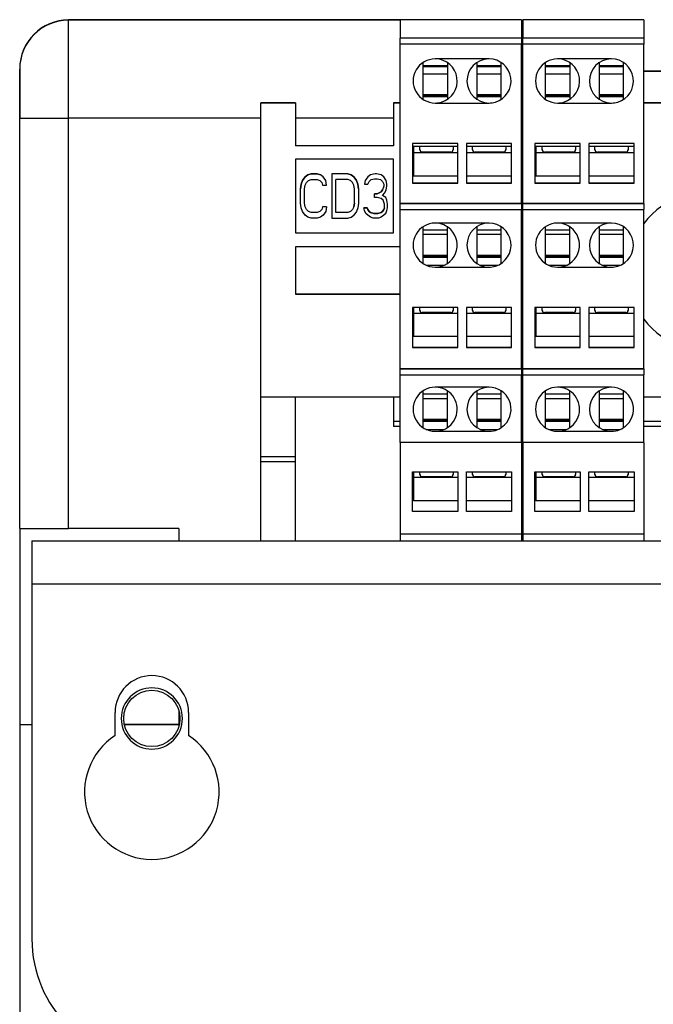
# Model space of a CAD drawing. Units: millimetres. Extents: x -708 to 1199, y -707 to 707.
# Drawn here: x -220 to -169, y 139 to 219 of the extents above; entities that cross this region are included whole.
import ezdxf

# ---------------------------------------------------------------- set-up
doc = ezdxf.new("R2010")
doc.units = ezdxf.units.MM

msp = doc.modelspace()

# ---------------------------------------------------------------- linework, layer by layer
for p, q in [((-189.4, 219.252), (-216.5, 219.252)), ((-216.5, 219.252), (-216.5, 219.246)), ((-189.4, 219.252), (-216.5, 219.252)), ((-216.5, 219.246), (-207.5, 219.246)), ((-216.5, 219.224), (-216.5, 219.243)), ((-216.5, 219.243), (-207.5, 219.243)), ((-189.4, 219.224), (-216.5, 219.224)), ((-216.5, 211.223), (-216.5, 219.224)), ((-207.5, 219.246), (-207.5, 219.243)), ((-189.4, 219.266), (-189.4, 217.766)), ((-179.5, 219.266), (-189.4, 219.266)), ((-179.5, 219.266), (-179.5, 217.766)), ((-179.4, 219.266), (-179.4, 217.766)), ((-169.5, 219.266), (-179.4, 219.266)), ((-169.5, 219.266), (-169.5, 217.766)), ((-179.5, 217.766), (-189.4, 217.766)), ((-189.4, 217.766), (-189.4, 217.765)), ((-189.4, 217.766), (-189.4, 217.765)), ((-189.4, 217.265), (-189.4, 217.765)), ((-179.5, 217.765), (-189.4, 217.765)), ((-189.4, 204.265), (-189.4, 217.265)), ((-179.5, 217.265), (-189.4, 217.265)), ((-179.5, 217.766), (-179.5, 217.765)), ((-179.5, 217.765), (-179.5, 217.265)), ((-179.5, 204.265), (-179.5, 217.265)), ((-169.5, 217.766), (-179.4, 217.766)), ((-179.4, 217.766), (-179.4, 217.765)), ((-179.4, 217.766), (-179.4, 217.765)), ((-179.4, 217.265), (-179.4, 217.765)), ((-169.5, 217.765), (-179.4, 217.765)), ((-179.4, 204.265), (-179.4, 217.265)), ((-169.5, 217.265), (-179.4, 217.265)), ((-169.5, 217.766), (-169.5, 217.765)), ((-169.5, 217.765), (-169.5, 217.265)), ((-169.5, 204.265), (-169.5, 217.265)), ((-187.55, 215.762), (-187.55, 212.769)), ((-185.55, 215.497), (-187.55, 215.497)), ((-185.55, 215.417), (-187.55, 215.417)), ((-182.15, 216.065), (-186.55, 216.065)), ((-185.55, 215.762), (-185.55, 212.769)), ((-183.15, 215.762), (-183.15, 212.769)), ((-181.15, 215.497), (-183.15, 215.497)), ((-181.15, 215.417), (-183.15, 215.417)), ((-181.15, 212.769), (-181.15, 215.762)), ((-177.55, 215.762), (-177.55, 212.769)), ((-175.55, 215.497), (-177.55, 215.497)), ((-175.55, 215.417), (-177.55, 215.417)), ((-172.15, 216.065), (-176.55, 216.065)), ((-175.55, 215.762), (-175.55, 212.769)), ((-173.15, 215.762), (-173.15, 212.769)), ((-171.15, 215.497), (-173.15, 215.497)), ((-171.15, 215.417), (-173.15, 215.417)), ((-171.15, 212.769), (-171.15, 215.762)), ((-220.5, 215.246), (-220.5, 211.223)), ((-220.5, 211.223), (-220.5, 215.224)), ((-220.5, 211.223), (-220.5, 215.224)), ((-185.55, 214.824), (-187.55, 214.824)), ((-181.15, 214.824), (-183.15, 214.824)), ((-179.4, 215.052), (-179.5, 215.052)), ((-179.5, 215.052), (-179.4, 215.052)), ((-179.4, 215.024), (-179.5, 215.024)), ((-175.55, 214.824), (-177.55, 214.824)), ((-171.15, 214.824), (-173.15, 214.824)), ((-148.9, 215.052), (-169.5, 215.052)), ((-169.5, 215.052), (-148.9, 215.052)), ((-148.9, 215.024), (-169.5, 215.024)), ((-187.55, 213.153), (-185.55, 213.153)), ((-185.55, 213.043), (-187.55, 213.043)), ((-183.15, 213.153), (-181.15, 213.153)), ((-181.15, 213.043), (-183.15, 213.043)), ((-177.55, 213.153), (-175.55, 213.153)), ((-175.55, 213.043), (-177.55, 213.043)), ((-173.15, 213.153), (-171.15, 213.153)), ((-171.15, 213.043), (-173.15, 213.043)), ((-200.8, 212.473), (-200.8, 212.471)), ((-197.95, 212.473), (-200.8, 212.473)), ((-200.8, 212.471), (-197.95, 212.471)), ((-200.8, 188.471), (-200.8, 212.471)), ((-197.95, 212.471), (-197.95, 212.473)), ((-197.95, 212.471), (-197.95, 208.971)), ((-189.95, 212.473), (-189.95, 212.471)), ((-189.4, 212.473), (-189.95, 212.473)), ((-189.95, 212.471), (-189.95, 208.971)), ((-189.95, 212.471), (-189.4, 212.471)), ((-185.55, 212.963), (-187.55, 212.963)), ((-186.55, 212.465), (-186.55, 212.465)), ((-186.55, 212.465), (-182.15, 212.465)), ((-186.55, 212.465), (-182.15, 212.465)), ((-181.15, 212.963), (-183.15, 212.963)), ((-182.15, 212.465), (-182.15, 212.465)), ((-179.4, 212.473), (-179.5, 212.473)), ((-179.5, 212.471), (-179.4, 212.471)), ((-175.55, 212.963), (-177.55, 212.963)), ((-176.55, 212.465), (-176.55, 212.465)), ((-176.55, 212.465), (-172.15, 212.465)), ((-176.55, 212.465), (-172.15, 212.465)), ((-171.15, 212.963), (-173.15, 212.963)), ((-172.15, 212.465), (-172.15, 212.465)), ((-167.95, 212.473), (-169.5, 212.473)), ((-169.5, 212.471), (-158.45, 212.471)), ((-220.5, 177.723), (-220.5, 211.223)), ((-216.5, 177.723), (-216.5, 211.223)), ((-200.8, 211.223), (-216.5, 211.223)), ((-189.95, 211.223), (-197.95, 211.223)), ((-184.7, 209.165), (-188.4, 209.165)), ((-188.4, 209.165), (-188.4, 205.915)), ((-184.7, 205.915), (-184.7, 209.165)), ((-180.3, 209.165), (-184, 209.165)), ((-184, 209.165), (-184, 205.915)), ((-180.3, 205.915), (-180.3, 209.165)), ((-174.7, 209.165), (-178.4, 209.165)), ((-178.4, 209.165), (-178.4, 205.915)), ((-174.7, 205.915), (-174.7, 209.165)), ((-170.3, 209.165), (-174, 209.165)), ((-174, 209.165), (-174, 205.915)), ((-170.3, 205.915), (-170.3, 209.165)), ((-189.95, 208.972), (-197.95, 208.972)), ((-189.95, 208.971), (-197.95, 208.971)), ((-184.7, 208.916), (-188.4, 208.916)), ((-188.315, 208.916), (-188.315, 208.419)), ((-188.315, 208.419), (-184.7, 208.419)), ((-188.315, 208.419), (-188.315, 206.493)), ((-187.8, 208.637), (-187.8, 208.916)), ((-185.28, 208.462), (-187.6, 208.462)), ((-187.6, 208.437), (-187.6, 208.462)), ((-185.28, 208.437), (-187.6, 208.437)), ((-185.28, 208.437), (-185.28, 208.462)), ((-185.08, 208.916), (-185.08, 208.637)), ((-180.3, 208.916), (-184, 208.916)), ((-184, 208.419), (-180.3, 208.419)), ((-183.5, 208.637), (-183.5, 208.916)), ((-180.98, 208.462), (-183.3, 208.462)), ((-183.3, 208.437), (-183.3, 208.462)), ((-180.98, 208.437), (-183.3, 208.437)), ((-180.98, 208.437), (-180.98, 208.462)), ((-180.78, 208.916), (-180.78, 208.637)), ((-174.7, 208.916), (-178.4, 208.916)), ((-178.315, 208.916), (-178.315, 208.419)), ((-178.315, 208.419), (-174.7, 208.419)), ((-178.315, 208.419), (-178.315, 206.493)), ((-177.8, 208.637), (-177.8, 208.916)), ((-175.28, 208.462), (-177.6, 208.462)), ((-177.6, 208.437), (-177.6, 208.462)), ((-175.28, 208.437), (-177.6, 208.437)), ((-175.28, 208.437), (-175.28, 208.462)), ((-175.08, 208.916), (-175.08, 208.637)), ((-170.3, 208.916), (-174, 208.916)), ((-174, 208.419), (-170.3, 208.419)), ((-173.5, 208.637), (-173.5, 208.916)), ((-170.98, 208.462), (-173.3, 208.462)), ((-173.3, 208.437), (-173.3, 208.462)), ((-170.98, 208.437), (-173.3, 208.437)), ((-170.98, 208.437), (-170.98, 208.462)), ((-170.78, 208.916), (-170.78, 208.637)), ((-197.95, 207.871), (-197.95, 201.871)), ((-189.95, 207.871), (-197.95, 207.871)), ((-189.95, 201.871), (-189.95, 207.871)), ((-188.315, 207.777), (-188.4, 207.777)), ((-188.315, 207.777), (-188.4, 207.777)), ((-178.315, 207.777), (-178.4, 207.777)), ((-178.315, 207.777), (-178.4, 207.777)), ((-197.17, 206.441), (-196.952, 206.595)), ((-196.952, 206.595), (-197.17, 206.442)), ((-196.952, 206.595), (-196.681, 206.671)), ((-196.681, 206.671), (-196.952, 206.595)), ((-196.952, 206.595), (-196.952, 206.595)), ((-196.681, 206.671), (-196.192, 206.671)), ((-196.192, 206.671), (-196.681, 206.671)), ((-196.681, 206.671), (-196.681, 206.671)), ((-196.192, 206.671), (-195.92, 206.595)), ((-195.92, 206.595), (-196.192, 206.671)), ((-196.192, 206.671), (-196.192, 206.671)), ((-195.703, 206.442), (-195.92, 206.595)), ((-195.92, 206.595), (-195.92, 206.595)), ((-195.703, 206.441), (-195.92, 206.595)), ((-194.996, 206.671), (-194.996, 206.671)), ((-193.692, 206.671), (-194.996, 206.671)), ((-194.996, 206.671), (-194.996, 203.071)), ((-193.692, 206.671), (-194.996, 206.671)), ((-193.692, 206.671), (-193.421, 206.595)), ((-193.692, 206.671), (-193.692, 206.671)), ((-193.421, 206.595), (-193.692, 206.671)), ((-193.203, 206.442), (-193.421, 206.595)), ((-193.421, 206.595), (-193.203, 206.441)), ((-193.421, 206.595), (-193.421, 206.595)), ((-191.845, 206.595), (-192.062, 206.441)), ((-191.845, 206.595), (-192.062, 206.442)), ((-191.465, 206.671), (-191.845, 206.595)), ((-191.465, 206.671), (-191.845, 206.595)), ((-191.845, 206.595), (-191.845, 206.595)), ((-191.465, 206.671), (-191.465, 206.671)), ((-191.356, 206.671), (-191.465, 206.671)), ((-191.356, 206.671), (-191.465, 206.671)), ((-191.356, 206.671), (-191.356, 206.671)), ((-190.976, 206.595), (-191.356, 206.671)), ((-190.976, 206.595), (-191.356, 206.671)), ((-190.758, 206.442), (-190.976, 206.595)), ((-190.976, 206.595), (-190.976, 206.595)), ((-190.758, 206.441), (-190.976, 206.595)), ((-197.496, 205.829), (-197.55, 205.446)), ((-197.55, 205.446), (-197.496, 205.829)), ((-197.387, 206.135), (-197.496, 205.829)), ((-197.496, 205.829), (-197.387, 206.135)), ((-197.496, 205.829), (-197.496, 205.829)), ((-197.17, 206.442), (-197.387, 206.135)), ((-197.387, 206.135), (-197.17, 206.441)), ((-197.387, 206.135), (-197.387, 206.135)), ((-197.17, 206.442), (-197.17, 206.441)), ((-197.17, 205.752), (-197.061, 205.982)), ((-197.061, 205.982), (-196.898, 206.135)), ((-196.898, 206.135), (-196.681, 206.212)), ((-196.681, 206.212), (-196.192, 206.212)), ((-196.192, 206.212), (-195.974, 206.135)), ((-195.974, 206.135), (-195.811, 205.982)), ((-195.811, 205.982), (-195.757, 205.752)), ((-195.703, 206.441), (-195.703, 206.442)), ((-195.485, 206.135), (-195.703, 206.442)), ((-195.485, 206.135), (-195.703, 206.441)), ((-195.431, 205.752), (-195.485, 206.135)), ((-195.431, 205.752), (-195.485, 206.135)), ((-195.485, 206.135), (-195.485, 206.135)), ((-194.67, 203.531), (-194.67, 206.212)), ((-193.692, 206.212), (-194.67, 206.212)), ((-193.475, 206.135), (-193.692, 206.212)), ((-193.312, 205.982), (-193.475, 206.135)), ((-193.203, 205.752), (-193.312, 205.982)), ((-193.203, 206.442), (-193.203, 206.441)), ((-192.986, 206.135), (-193.203, 206.442)), ((-193.203, 206.441), (-192.986, 206.135)), ((-192.986, 206.135), (-192.986, 206.135)), ((-192.986, 206.135), (-192.877, 205.829)), ((-192.877, 205.829), (-192.986, 206.135)), ((-192.823, 205.446), (-192.877, 205.829)), ((-192.877, 205.829), (-192.877, 205.829)), ((-192.877, 205.829), (-192.823, 205.446)), ((-192.28, 206.135), (-192.334, 205.829)), ((-192.28, 206.135), (-192.334, 205.829)), ((-192.334, 205.829), (-192.062, 205.829)), ((-192.334, 205.829), (-192.334, 205.829)), ((-192.062, 206.442), (-192.28, 206.135)), ((-192.062, 206.441), (-192.28, 206.135)), ((-192.28, 206.135), (-192.28, 206.135)), ((-192.062, 206.441), (-192.062, 206.442)), ((-192.062, 205.829), (-191.954, 206.058)), ((-191.954, 206.058), (-191.791, 206.212)), ((-191.791, 206.212), (-191.519, 206.288)), ((-191.519, 206.288), (-191.302, 206.288)), ((-191.302, 206.288), (-191.03, 206.212)), ((-191.03, 206.212), (-190.867, 206.058)), ((-190.867, 206.058), (-190.758, 205.829)), ((-190.541, 206.135), (-190.758, 206.442)), ((-190.758, 206.441), (-190.758, 206.442)), ((-190.541, 206.135), (-190.758, 206.441)), ((-190.758, 205.829), (-190.758, 205.676)), ((-190.487, 205.829), (-190.541, 206.135)), ((-190.487, 205.829), (-190.541, 206.135)), ((-190.541, 206.135), (-190.541, 206.135)), ((-190.487, 205.676), (-190.487, 205.829)), ((-190.487, 205.829), (-190.487, 205.829)), ((-184.7, 205.917), (-188.4, 205.917)), ((-188.4, 205.915), (-184.7, 205.915)), ((-184.7, 206.493), (-188.315, 206.493)), ((-180.3, 206.493), (-184, 206.493)), ((-180.3, 205.917), (-184, 205.917)), ((-184, 205.915), (-180.3, 205.915)), ((-174.7, 205.917), (-178.4, 205.917)), ((-178.4, 205.915), (-174.7, 205.915)), ((-174.7, 206.493), (-178.315, 206.493)), ((-170.3, 206.493), (-174, 206.493)), ((-170.3, 205.917), (-174, 205.917)), ((-174, 205.915), (-170.3, 205.915)), ((-197.55, 205.446), (-197.55, 205.446)), ((-197.55, 204.297), (-197.55, 205.446)), ((-197.224, 205.446), (-197.17, 205.752)), ((-197.224, 204.297), (-197.224, 205.446)), ((-195.757, 205.752), (-195.431, 205.752)), ((-195.431, 205.752), (-195.431, 205.752)), ((-193.149, 205.446), (-193.203, 205.752)), ((-193.149, 204.297), (-193.149, 205.446)), ((-192.823, 205.446), (-192.823, 205.446)), ((-192.823, 205.446), (-192.823, 204.297)), ((-191.519, 205.063), (-191.519, 205.063)), ((-191.519, 204.756), (-191.519, 205.063)), ((-191.519, 205.063), (-191.302, 205.063)), ((-191.302, 205.063), (-191.519, 205.063)), ((-190.976, 205.216), (-191.302, 205.063)), ((-191.302, 205.063), (-190.976, 205.216)), ((-191.302, 205.063), (-191.302, 205.063)), ((-190.976, 205.216), (-190.867, 205.369)), ((-190.867, 205.369), (-190.976, 205.216)), ((-190.976, 205.216), (-190.976, 205.216)), ((-190.758, 205.676), (-190.867, 205.369)), ((-190.758, 205.676), (-190.867, 205.369)), ((-190.867, 205.369), (-190.867, 205.369)), ((-190.867, 204.91), (-190.65, 205.139)), ((-190.65, 205.139), (-190.541, 205.369)), ((-190.541, 205.369), (-190.487, 205.676)), ((-197.496, 203.914), (-197.55, 204.297)), ((-197.17, 203.99), (-197.224, 204.297)), ((-197.17, 203.99), (-197.224, 204.297)), ((-193.149, 204.297), (-193.203, 203.99)), ((-193.203, 203.99), (-193.149, 204.297)), ((-192.823, 204.297), (-192.877, 203.914)), ((-191.302, 204.756), (-191.519, 204.756)), ((-190.976, 204.68), (-191.302, 204.756)), ((-190.813, 204.527), (-190.976, 204.68)), ((-190.595, 204.756), (-190.867, 204.91)), ((-190.595, 204.756), (-190.867, 204.91)), ((-190.704, 204.22), (-190.813, 204.527)), ((-190.704, 203.914), (-190.704, 204.22)), ((-190.487, 204.527), (-190.595, 204.756)), ((-190.487, 204.527), (-190.595, 204.756)), ((-190.595, 204.756), (-190.595, 204.756)), ((-190.432, 204.22), (-190.487, 204.527)), ((-190.432, 204.22), (-190.487, 204.527)), ((-190.487, 204.527), (-190.487, 204.527)), ((-190.432, 204.22), (-190.432, 204.22)), ((-190.432, 203.914), (-190.432, 204.22)), ((-189.4, 203.764), (-189.4, 204.265)), ((-179.5, 204.265), (-189.4, 204.265)), ((-189.4, 204.265), (-179.5, 204.265)), ((-189.4, 204.265), (-189.4, 204.265)), ((-179.5, 204.265), (-179.5, 203.764)), ((-179.5, 204.265), (-179.5, 204.265)), ((-179.4, 203.764), (-179.4, 204.265)), ((-169.5, 204.265), (-179.4, 204.265)), ((-179.4, 204.265), (-169.5, 204.265)), ((-179.4, 204.265), (-179.4, 204.265)), ((-169.5, 204.265), (-169.5, 203.764)), ((-169.5, 204.265), (-169.5, 204.265)), ((-197.387, 203.607), (-197.496, 203.914)), ((-197.17, 203.301), (-197.387, 203.607)), ((-197.061, 203.761), (-197.17, 203.99)), ((-197.17, 203.99), (-197.17, 203.99)), ((-197.061, 203.761), (-197.17, 203.99)), ((-196.898, 203.607), (-197.061, 203.761)), ((-196.898, 203.607), (-197.061, 203.761)), ((-197.061, 203.761), (-197.061, 203.761)), ((-196.681, 203.531), (-196.898, 203.607)), ((-196.681, 203.531), (-196.898, 203.607)), ((-196.898, 203.607), (-196.898, 203.607)), ((-196.192, 203.531), (-196.681, 203.531)), ((-196.192, 203.531), (-196.681, 203.531)), ((-196.681, 203.531), (-196.681, 203.531)), ((-195.974, 203.607), (-196.192, 203.531)), ((-195.974, 203.607), (-196.192, 203.531)), ((-196.192, 203.531), (-196.192, 203.531)), ((-195.811, 203.761), (-195.974, 203.607)), ((-195.811, 203.761), (-195.974, 203.607)), ((-195.974, 203.607), (-195.974, 203.607)), ((-195.757, 203.99), (-195.811, 203.761)), ((-195.757, 203.99), (-195.811, 203.761)), ((-195.811, 203.761), (-195.811, 203.761)), ((-195.431, 203.99), (-195.757, 203.99)), ((-195.431, 203.99), (-195.757, 203.99)), ((-195.757, 203.99), (-195.757, 203.99)), ((-195.485, 203.607), (-195.703, 203.301)), ((-195.431, 203.99), (-195.485, 203.607)), ((-195.431, 203.99), (-195.431, 203.99)), ((-193.692, 203.531), (-194.67, 203.531)), ((-193.692, 203.531), (-194.67, 203.531)), ((-193.475, 203.607), (-193.692, 203.531)), ((-193.475, 203.607), (-193.692, 203.531)), ((-193.692, 203.531), (-193.692, 203.531)), ((-193.312, 203.761), (-193.475, 203.607)), ((-193.312, 203.761), (-193.475, 203.607)), ((-193.475, 203.607), (-193.475, 203.607)), ((-193.203, 203.99), (-193.312, 203.761)), ((-193.203, 203.99), (-193.312, 203.761)), ((-193.312, 203.761), (-193.312, 203.761)), ((-193.203, 203.99), (-193.203, 203.99)), ((-192.986, 203.607), (-193.203, 203.301)), ((-192.877, 203.914), (-192.986, 203.607)), ((-192.334, 203.684), (-192.388, 203.914)), ((-192.388, 203.914), (-192.117, 203.914)), ((-192.388, 203.914), (-192.388, 203.914)), ((-192.117, 203.914), (-192.388, 203.914)), ((-192.225, 203.454), (-192.334, 203.684)), ((-192.062, 203.301), (-192.225, 203.454)), ((-192.117, 203.914), (-192.062, 203.761)), ((-192.117, 203.914), (-192.117, 203.914)), ((-192.062, 203.761), (-192.117, 203.914)), ((-192.062, 203.761), (-191.954, 203.607)), ((-191.954, 203.607), (-192.062, 203.761)), ((-192.062, 203.761), (-192.062, 203.761)), ((-191.954, 203.607), (-191.845, 203.531)), ((-191.845, 203.531), (-191.954, 203.607)), ((-191.954, 203.607), (-191.954, 203.607)), ((-191.845, 203.531), (-191.573, 203.454)), ((-191.573, 203.454), (-191.845, 203.531)), ((-191.845, 203.531), (-191.845, 203.531)), ((-191.573, 203.454), (-191.247, 203.454)), ((-191.247, 203.454), (-191.573, 203.454)), ((-191.573, 203.454), (-191.573, 203.454)), ((-190.976, 203.531), (-191.247, 203.454)), ((-191.247, 203.454), (-190.976, 203.531)), ((-191.247, 203.454), (-191.247, 203.454)), ((-190.867, 203.607), (-190.976, 203.531)), ((-190.976, 203.531), (-190.867, 203.607)), ((-190.976, 203.531), (-190.976, 203.531)), ((-190.867, 203.607), (-190.758, 203.761)), ((-190.758, 203.761), (-190.867, 203.607)), ((-190.867, 203.607), (-190.867, 203.607)), ((-190.704, 203.914), (-190.758, 203.761)), ((-190.758, 203.761), (-190.704, 203.914)), ((-190.758, 203.761), (-190.758, 203.761)), ((-190.595, 203.454), (-190.758, 203.301)), ((-190.595, 203.454), (-190.487, 203.684)), ((-190.487, 203.684), (-190.432, 203.914)), ((-189.4, 203.764), (-179.5, 203.764)), ((-189.4, 190.764), (-189.4, 203.764)), ((-179.5, 190.764), (-179.5, 203.764)), ((-179.4, 203.764), (-169.5, 203.764)), ((-179.4, 190.764), (-179.4, 203.764)), ((-169.5, 190.764), (-169.5, 203.764)), ((-196.952, 203.148), (-197.17, 203.301)), ((-196.681, 203.071), (-196.952, 203.148)), ((-196.192, 203.071), (-196.681, 203.071)), ((-195.92, 203.148), (-196.192, 203.071)), ((-195.703, 203.301), (-195.92, 203.148)), ((-194.996, 203.071), (-193.692, 203.071)), ((-193.692, 203.071), (-193.421, 203.148)), ((-193.421, 203.148), (-193.203, 203.301)), ((-191.845, 203.148), (-192.062, 203.301)), ((-191.628, 203.071), (-191.845, 203.148)), ((-191.193, 203.071), (-191.628, 203.071)), ((-190.976, 203.148), (-191.193, 203.071)), ((-190.758, 203.301), (-190.976, 203.148)), ((-182.15, 202.664), (-186.55, 202.664)), ((-172.15, 202.664), (-176.55, 202.664)), ((-197.95, 201.871), (-189.95, 201.871)), ((-197.95, 201.871), (-189.95, 201.871)), ((-187.55, 202.361), (-187.55, 199.369)), ((-185.55, 202.092), (-187.55, 202.092)), ((-185.55, 199.369), (-185.55, 202.361)), ((-183.15, 202.361), (-183.15, 199.369)), ((-181.15, 202.092), (-183.15, 202.092)), ((-181.15, 199.369), (-181.15, 202.361)), ((-177.55, 202.361), (-177.55, 199.369)), ((-175.55, 202.092), (-177.55, 202.092)), ((-175.55, 199.369), (-175.55, 202.361)), ((-173.15, 202.361), (-173.15, 199.369)), ((-171.15, 202.092), (-173.15, 202.092)), ((-171.15, 199.369), (-171.15, 202.361)), ((-185.55, 201.724), (-187.55, 201.724)), ((-181.15, 201.724), (-183.15, 201.724)), ((-175.55, 201.724), (-177.55, 201.724)), ((-171.15, 201.724), (-173.15, 201.724)), ((-197.95, 200.721), (-197.95, 196.871)), ((-189.4, 200.721), (-197.95, 200.721)), ((-179.4, 200.721), (-179.5, 200.721)), ((-187.55, 200.052), (-185.55, 200.052)), ((-185.55, 199.943), (-187.55, 199.943)), ((-185.55, 199.862), (-187.55, 199.862)), ((-183.15, 200.052), (-181.15, 200.052)), ((-181.15, 199.943), (-183.15, 199.943)), ((-181.15, 199.862), (-183.15, 199.862)), ((-177.55, 200.052), (-175.55, 200.052)), ((-175.55, 199.943), (-177.55, 199.943)), ((-175.55, 199.862), (-177.55, 199.862)), ((-173.15, 200.052), (-171.15, 200.052)), ((-171.15, 199.943), (-173.15, 199.943)), ((-171.15, 199.862), (-173.15, 199.862)), ((-187.276, 199.217), (-185.824, 199.217)), ((-186.55, 199.065), (-182.15, 199.065)), ((-186.55, 199.064), (-186.55, 199.065)), ((-186.55, 199.064), (-182.15, 199.064)), ((-182.876, 199.217), (-181.424, 199.217)), ((-182.15, 199.064), (-182.15, 199.065)), ((-177.276, 199.217), (-175.824, 199.217)), ((-176.55, 199.065), (-172.15, 199.065)), ((-176.55, 199.064), (-176.55, 199.065)), ((-176.55, 199.064), (-172.15, 199.064)), ((-172.876, 199.217), (-171.424, 199.217)), ((-172.15, 199.064), (-172.15, 199.065)), ((-189.4, 196.872), (-197.95, 196.872)), ((-197.95, 196.871), (-189.4, 196.871)), ((-179.4, 196.872), (-179.5, 196.872)), ((-179.5, 196.871), (-179.4, 196.871)), ((-188.4, 195.764), (-188.4, 192.514)), ((-184.7, 195.764), (-188.4, 195.764)), ((-188.315, 195.764), (-188.315, 195.318)), ((-188.315, 195.318), (-184.7, 195.318)), ((-188.315, 195.318), (-188.315, 193.393)), ((-187.8, 195.536), (-187.8, 195.764)), ((-185.28, 195.361), (-187.6, 195.361)), ((-187.6, 195.337), (-187.6, 195.361)), ((-185.28, 195.337), (-187.6, 195.337)), ((-185.28, 195.337), (-185.28, 195.361)), ((-185.08, 195.764), (-185.08, 195.536)), ((-184.7, 192.514), (-184.7, 195.764)), ((-184, 195.764), (-184, 192.514)), ((-180.3, 195.764), (-184, 195.764)), ((-184, 195.318), (-180.3, 195.318)), ((-183.5, 195.536), (-183.5, 195.764)), ((-180.98, 195.361), (-183.3, 195.361)), ((-183.3, 195.337), (-183.3, 195.361)), ((-180.98, 195.337), (-183.3, 195.337)), ((-180.98, 195.337), (-180.98, 195.361)), ((-180.78, 195.764), (-180.78, 195.536)), ((-180.3, 192.514), (-180.3, 195.764)), ((-178.4, 195.764), (-178.4, 192.514)), ((-174.7, 195.764), (-178.4, 195.764)), ((-178.315, 195.764), (-178.315, 195.318)), ((-178.315, 195.318), (-174.7, 195.318)), ((-178.315, 195.318), (-178.315, 193.393)), ((-177.8, 195.536), (-177.8, 195.764)), ((-175.28, 195.361), (-177.6, 195.361)), ((-177.6, 195.337), (-177.6, 195.361)), ((-175.28, 195.337), (-177.6, 195.337)), ((-175.28, 195.337), (-175.28, 195.361)), ((-175.08, 195.764), (-175.08, 195.536)), ((-174.7, 192.514), (-174.7, 195.764)), ((-174, 195.764), (-174, 192.514)), ((-170.3, 195.764), (-174, 195.764)), ((-174, 195.318), (-170.3, 195.318)), ((-173.5, 195.536), (-173.5, 195.764)), ((-170.98, 195.361), (-173.3, 195.361)), ((-173.3, 195.337), (-173.3, 195.361)), ((-170.98, 195.337), (-173.3, 195.337)), ((-170.98, 195.337), (-170.98, 195.361)), ((-170.78, 195.764), (-170.78, 195.536)), ((-170.3, 192.514), (-170.3, 195.764)), ((-188.315, 194.118), (-188.4, 194.118)), ((-188.315, 194.117), (-188.4, 194.117)), ((-178.315, 194.118), (-178.4, 194.118)), ((-178.315, 194.117), (-178.4, 194.117)), ((-184.7, 193.393), (-188.315, 193.393)), ((-180.3, 193.393), (-184, 193.393)), ((-174.7, 193.393), (-178.315, 193.393)), ((-170.3, 193.393), (-174, 193.393)), ((-184.7, 192.516), (-188.4, 192.516)), ((-188.4, 192.514), (-184.7, 192.514)), ((-180.3, 192.516), (-184, 192.516)), ((-184, 192.514), (-180.3, 192.514)), ((-174.7, 192.516), (-178.4, 192.516)), ((-178.4, 192.514), (-174.7, 192.514)), ((-170.3, 192.516), (-174, 192.516)), ((-174, 192.514), (-170.3, 192.514)), ((-189.4, 190.764), (-179.5, 190.764)), ((-189.4, 190.264), (-189.4, 190.764)), ((-179.5, 190.764), (-189.4, 190.764)), ((-189.4, 190.764), (-189.4, 190.764)), ((-179.5, 190.764), (-179.5, 190.264)), ((-179.5, 190.764), (-179.5, 190.764)), ((-179.4, 190.764), (-169.5, 190.764)), ((-179.4, 190.264), (-179.4, 190.764)), ((-169.5, 190.764), (-179.4, 190.764)), ((-179.4, 190.764), (-179.4, 190.764)), ((-169.5, 190.764), (-169.5, 190.264)), ((-169.5, 190.764), (-169.5, 190.764)), ((-189.4, 184.753), (-189.4, 190.264)), ((-189.4, 190.264), (-179.5, 190.264)), ((-179.5, 184.753), (-179.5, 190.264)), ((-179.4, 184.753), (-179.4, 190.264)), ((-179.4, 190.264), (-169.5, 190.264)), ((-169.5, 184.753), (-169.5, 190.264)), ((-187.55, 188.961), (-187.55, 185.974)), ((-182.15, 189.264), (-186.55, 189.264)), ((-185.55, 185.974), (-185.55, 188.961)), ((-183.15, 188.961), (-183.15, 185.974)), ((-181.15, 185.974), (-181.15, 188.961)), ((-177.55, 188.961), (-177.55, 185.974)), ((-172.15, 189.264), (-176.55, 189.264)), ((-175.55, 185.974), (-175.55, 188.961)), ((-173.15, 188.961), (-173.15, 185.974)), ((-171.15, 185.974), (-171.15, 188.961)), ((-200.8, 188.471), (-197.95, 188.471)), ((-200.8, 183.585), (-200.8, 188.471)), ((-197.95, 183.585), (-197.95, 188.471)), ((-197.95, 188.471), (-189.95, 188.471)), ((-189.95, 188.471), (-189.4, 188.471)), ((-189.95, 188.471), (-189.95, 186.457)), ((-185.55, 188.689), (-187.55, 188.689)), ((-185.55, 188.323), (-187.55, 188.323)), ((-181.15, 188.689), (-183.15, 188.689)), ((-181.15, 188.323), (-183.15, 188.323)), ((-179.5, 188.471), (-179.4, 188.471)), ((-175.55, 188.689), (-177.55, 188.689)), ((-175.55, 188.323), (-177.55, 188.323)), ((-171.15, 188.689), (-173.15, 188.689)), ((-171.15, 188.323), (-173.15, 188.323)), ((-169.5, 188.471), (-167.95, 188.471)), ((-187.55, 186.652), (-185.55, 186.652)), ((-185.55, 186.542), (-187.55, 186.542)), ((-183.15, 186.652), (-181.15, 186.652)), ((-181.15, 186.542), (-183.15, 186.542)), ((-177.55, 186.652), (-175.55, 186.652)), ((-175.55, 186.542), (-177.55, 186.542)), ((-173.15, 186.652), (-171.15, 186.652)), ((-171.15, 186.542), (-173.15, 186.542)), ((-189.4, 186.457), (-189.95, 186.457)), ((-189.95, 186.457), (-189.95, 186.051)), ((-189.4, 186.051), (-189.95, 186.051)), ((-187.554, 185.971), (-187.55, 185.974)), ((-185.55, 186.462), (-187.55, 186.462)), ((-187.276, 185.817), (-185.825, 185.817)), ((-185.546, 185.971), (-185.55, 185.974)), ((-183.154, 185.971), (-183.15, 185.974)), ((-181.15, 186.462), (-183.15, 186.462)), ((-182.875, 185.817), (-181.424, 185.817)), ((-181.146, 185.971), (-181.15, 185.974)), ((-179.4, 186.457), (-179.5, 186.457)), ((-179.4, 186.051), (-179.5, 186.051)), ((-177.554, 185.971), (-177.55, 185.974)), ((-175.55, 186.462), (-177.55, 186.462)), ((-177.276, 185.817), (-175.825, 185.817)), ((-175.546, 185.971), (-175.55, 185.974)), ((-173.154, 185.971), (-173.15, 185.974)), ((-171.15, 186.462), (-173.15, 186.462)), ((-172.875, 185.817), (-171.424, 185.817)), ((-171.146, 185.971), (-171.15, 185.974)), ((-167.95, 186.457), (-169.5, 186.457)), ((-167.95, 186.051), (-169.5, 186.051)), ((-186.55, 185.664), (-182.15, 185.664)), ((-186.55, 185.664), (-182.15, 185.664)), ((-186.55, 185.664), (-186.55, 185.664)), ((-182.15, 185.664), (-182.15, 185.664)), ((-176.55, 185.664), (-172.15, 185.664)), ((-176.55, 185.664), (-172.15, 185.664)), ((-176.55, 185.664), (-176.55, 185.664)), ((-172.15, 185.664), (-172.15, 185.664)), ((-189.4, 184.753), (-189.4, 177.264)), ((-179.5, 184.753), (-189.4, 184.753)), ((-179.5, 184.753), (-179.5, 177.264)), ((-179.4, 184.753), (-179.4, 177.264)), ((-169.5, 184.753), (-179.4, 184.753)), ((-169.5, 184.753), (-169.5, 177.264)), ((-200.8, 183.175), (-200.8, 183.585)), ((-197.95, 183.585), (-200.8, 183.585)), ((-197.95, 183.175), (-197.95, 183.585)), ((-197.95, 183.175), (-200.8, 183.175)), ((-200.8, 176.722), (-200.8, 183.175)), ((-197.95, 176.722), (-197.95, 183.175)), ((-188.4, 182.364), (-184.7, 182.364)), ((-188.4, 179.114), (-188.4, 182.364)), ((-188.315, 182.364), (-188.315, 181.918)), ((-188.315, 181.918), (-184.7, 181.918)), ((-188.315, 181.918), (-188.315, 179.992)), ((-187.8, 182.136), (-187.8, 182.364)), ((-185.28, 181.961), (-187.6, 181.961)), ((-187.6, 181.936), (-187.6, 181.961)), ((-185.28, 181.936), (-187.6, 181.936)), ((-185.28, 181.936), (-185.28, 181.961)), ((-185.08, 182.364), (-185.08, 182.136)), ((-184.7, 182.364), (-184.7, 179.114)), ((-184, 179.114), (-184, 182.364)), ((-184, 182.364), (-180.3, 182.364)), ((-184, 181.918), (-180.3, 181.918)), ((-183.5, 182.136), (-183.5, 182.364)), ((-180.98, 181.961), (-183.3, 181.961)), ((-183.3, 181.936), (-183.3, 181.961)), ((-180.98, 181.936), (-183.3, 181.936)), ((-180.98, 181.936), (-180.98, 181.961)), ((-180.78, 182.364), (-180.78, 182.136)), ((-180.3, 182.364), (-180.3, 179.114)), ((-178.4, 182.364), (-174.7, 182.364)), ((-178.4, 179.114), (-178.4, 182.364)), ((-178.315, 182.364), (-178.315, 181.918)), ((-178.315, 181.918), (-174.7, 181.918)), ((-178.315, 181.918), (-178.315, 179.992)), ((-177.8, 182.136), (-177.8, 182.364)), ((-175.28, 181.961), (-177.6, 181.961)), ((-177.6, 181.936), (-177.6, 181.961)), ((-175.28, 181.936), (-177.6, 181.936)), ((-175.28, 181.936), (-175.28, 181.961)), ((-175.08, 182.364), (-175.08, 182.136)), ((-174.7, 182.364), (-174.7, 179.114)), ((-174, 179.114), (-174, 182.364)), ((-174, 182.364), (-170.3, 182.364)), ((-174, 181.918), (-170.3, 181.918)), ((-173.5, 182.136), (-173.5, 182.364)), ((-170.98, 181.961), (-173.3, 181.961)), ((-173.3, 181.936), (-173.3, 181.961)), ((-170.98, 181.936), (-173.3, 181.936)), ((-170.98, 181.936), (-170.98, 181.961)), ((-170.78, 182.364), (-170.78, 182.136)), ((-170.3, 182.364), (-170.3, 179.114)), ((-188.315, 180.867), (-188.4, 180.867)), ((-188.315, 180.867), (-188.4, 180.867)), ((-178.315, 180.867), (-178.4, 180.867)), ((-178.315, 180.867), (-178.4, 180.867)), ((-184.7, 179.992), (-188.315, 179.992)), ((-180.3, 179.992), (-184, 179.992)), ((-174.7, 179.992), (-178.315, 179.992)), ((-170.3, 179.992), (-174, 179.992)), ((-184.7, 179.116), (-188.4, 179.116)), ((-184.7, 179.114), (-188.4, 179.114)), ((-180.3, 179.116), (-184, 179.116)), ((-180.3, 179.114), (-184, 179.114)), ((-174.7, 179.116), (-178.4, 179.116)), ((-174.7, 179.114), (-178.4, 179.114)), ((-170.3, 179.116), (-174, 179.116)), ((-170.3, 179.114), (-174, 179.114)), ((-220.5, 177.723), (-220.5, 161.724)), ((-207.5, 177.723), (-216.5, 177.723)), ((-207.5, 177.723), (-207.5, 176.722)), ((-189.4, 177.264), (-189.4, 176.722)), ((-179.5, 177.264), (-189.4, 177.264)), ((-179.5, 177.264), (-179.5, 176.722)), ((-179.5, 177.023), (-179.4, 177.023)), ((-179.4, 177.264), (-179.4, 176.722)), ((-169.5, 177.264), (-179.4, 177.264)), ((-169.5, 177.264), (-169.5, 176.722)), ((-219.5, 176.722), (-219.5, 173.222)), ((-219.5, 176.722), (219.5, 176.722)), ((-219.5, 173.222), (-219.5, 144.222)), ((-219.5, 173.222), (219.5, 173.222)), ((-212.7, 160.831), (-212.7, 162.722)), ((-207.5, 162.892), (-207.5, 161.723)), ((-206.7, 162.722), (-206.7, 160.831)), ((-220.5, 161.724), (-219.5, 161.724)), ((-220.5, 161.724), (-220.5, 161.723)), ((-220.5, 161.723), (-220.5, 112.723)), ((-211.946, 161.724), (-207.5, 161.724)), ((-207.5, 161.723), (-211.945, 161.723))]:
    msp.add_line(p, q)
msp.add_circle((-209.7, 162.222), 2.3)
for centre, radius, start, end in [((-216.5, 215.252), 4, 90, 180), ((-209.7, 162.722), 3, 0, 180), ((-209.7, 162.222), 2.5, 90, 270), ((-209.7, 162.222), 2.5, 270, 90), ((-209.7, 156.222), 5.5, 123.05573, 56.94427), ((-209.5, 144.222), 10, 180, 270)]:
    msp.add_arc(centre, radius, start, end)
for centre, major_axis, ratio, start_param, end_param in [((-216.5, 215.246), (-4, 0), 1, 4.712389, 6.283185), ((-216.5, 215.224), (-4, 0), 1, 4.712389, 6.283185), ((-186.55, 214.265), (-1.8, 0), 1, 4.712389, 7.853982), ((-186.55, 214.265), (1.8, 0), 1, 5.006904, 7.839036), ((-182.15, 214.265), (-1.8, 0), 1, 4.727335, 7.853982), ((-182.15, 214.265), (1.8, 0), 1, 5.006904, 7.853982), ((-176.55, 214.265), (-1.8, 0), 1, 4.712389, 7.853982), ((-176.55, 214.265), (1.8, 0), 1, 5.006904, 7.839036), ((-172.15, 214.265), (-1.8, 0), 1, 4.727335, 7.853982), ((-172.15, 214.265), (1.8, 0), 1, 5.006904, 7.853982), ((-186.55, 214.265), (1.8, 0), 1, 4.712389, 5.006904), ((-182.15, 214.265), (1.8, 0), 1, 4.712389, 5.006904), ((-176.55, 214.265), (1.8, 0), 1, 4.712389, 5.006904), ((-172.15, 214.265), (1.8, 0), 1, 4.712389, 5.006904), ((-216.5, 211.223), (-4, 0), 0.000168, 0, 1.570796), ((-187.6, 208.661), (-0.2, 0), 0.997552, 0, 1.570796), ((-187.6, 208.637), (0.2, 0), 0.997552, 3.141593, 4.712389), ((-185.28, 208.661), (0.2, 0), 0.997552, 4.712389, 6.283185), ((-185.28, 208.637), (0.2, 0), 0.997552, 4.712389, 6.283185), ((-183.3, 208.661), (-0.2, 0), 0.997552, 0, 1.570796), ((-183.3, 208.637), (0.2, 0), 0.997552, 3.141593, 4.712389), ((-180.98, 208.661), (0.2, 0), 0.997552, 4.712389, 6.283185), ((-180.98, 208.637), (0.2, 0), 0.997552, 4.712389, 6.283185), ((-177.6, 208.661), (-0.2, 0), 0.997552, 0, 1.570796), ((-177.6, 208.637), (0.2, 0), 0.997552, 3.141593, 4.712389), ((-175.28, 208.661), (0.2, 0), 0.997552, 4.712389, 6.283185), ((-175.28, 208.637), (0.2, 0), 0.997552, 4.712389, 6.283185), ((-173.3, 208.661), (-0.2, 0), 0.997552, 0, 1.570796), ((-173.3, 208.637), (0.2, 0), 0.997552, 3.141593, 4.712389), ((-170.98, 208.661), (0.2, 0), 0.997552, 4.712389, 6.283185), ((-170.98, 208.637), (0.2, 0), 0.997552, 4.712389, 6.283185), ((-164.3, 198.721), (6.5, 0), 1, 0, 2.498092), ((-186.55, 200.864), (-1.8, 0), 1, 4.712389, 7.853982), ((-186.55, 200.865), (1.8, 0), 1, 0.785398, 1.555851), ((-182.15, 200.865), (-1.8, 0), 1, 4.727335, 7.853982), ((-182.15, 200.864), (1.8, 0), 1, 5.006904, 7.853982), ((-176.55, 200.864), (-1.8, 0), 1, 4.712389, 7.853982), ((-176.55, 200.865), (1.8, 0), 1, 0.785398, 1.555851), ((-172.15, 200.865), (-1.8, 0), 1, 4.727335, 7.853982), ((-172.15, 200.864), (1.8, 0), 1, 5.006904, 7.853982), ((-186.55, 200.865), (1.8, 0), 1, 4.712389, 7.068583), ((-176.55, 200.865), (1.8, 0), 1, 4.712389, 7.068583), ((-182.15, 200.864), (1.8, 0), 1, 4.712389, 5.006904), ((-172.15, 200.864), (1.8, 0), 1, 4.712389, 5.006904), ((-164.3, 198.721), (-6.5, 0), 1, 0.643501, 3.141593), ((-187.6, 195.561), (-0.2, 0), 0.997552, 0, 1.570796), ((-187.6, 195.536), (0.2, 0), 0.997552, 3.141593, 4.712389), ((-185.28, 195.561), (0.2, 0), 0.997552, 4.712389, 6.283185), ((-185.28, 195.536), (0.2, 0), 0.997552, 4.712389, 6.283185), ((-183.3, 195.561), (-0.2, 0), 0.997552, 0, 1.570796), ((-183.3, 195.536), (0.2, 0), 0.997552, 3.141593, 4.712389), ((-180.98, 195.561), (0.2, 0), 0.997552, 4.712389, 6.283185), ((-180.98, 195.536), (0.2, 0), 0.997552, 4.712389, 6.283185), ((-177.6, 195.561), (-0.2, 0), 0.997552, 0, 1.570796), ((-177.6, 195.536), (0.2, 0), 0.997552, 3.141593, 4.712389), ((-175.28, 195.561), (0.2, 0), 0.997552, 4.712389, 6.283185), ((-175.28, 195.536), (0.2, 0), 0.997552, 4.712389, 6.283185), ((-173.3, 195.561), (-0.2, 0), 0.997552, 0, 1.570796), ((-173.3, 195.536), (0.2, 0), 0.997552, 3.141593, 4.712389), ((-170.98, 195.561), (0.2, 0), 0.997552, 4.712389, 6.283185), ((-170.98, 195.536), (0.2, 0), 0.997552, 4.712389, 6.283185), ((-186.55, 187.464), (-1.8, 0), 1, 4.712389, 7.853982), ((-186.55, 187.464), (1.8, 0), 1, 0.65206, 1.555851), ((-182.15, 187.464), (-1.8, 0), 1, 4.727335, 7.853982), ((-182.15, 187.464), (1.8, 0), 1, 5.497787, 7.853982), ((-176.55, 187.464), (-1.8, 0), 1, 4.712389, 7.853982), ((-176.55, 187.464), (1.8, 0), 1, 0.65206, 1.555851), ((-172.15, 187.464), (-1.8, 0), 1, 4.727335, 7.853982), ((-172.15, 187.464), (1.8, 0), 1, 5.497787, 7.853982), ((-186.55, 187.464), (1.8, 0), 1, 6.016513, 6.935245), ((-176.55, 187.464), (1.8, 0), 1, 6.016513, 6.935245), ((-186.55, 187.464), (1.8, 0), 1, 4.712389, 6.016513), ((-176.55, 187.464), (1.8, 0), 1, 4.712389, 6.016513), ((-182.15, 187.464), (1.8, 0), 1, 4.712389, 5.497787), ((-172.15, 187.464), (1.8, 0), 1, 4.712389, 5.497787), ((-187.6, 182.16), (-0.2, 0), 0.997552, 0, 1.570796), ((-187.6, 182.136), (0.2, 0), 0.997552, 3.141593, 4.712389), ((-185.28, 182.16), (0.2, 0), 0.997552, 4.712389, 6.283185), ((-185.28, 182.136), (0.2, 0), 0.997552, 4.712389, 6.283185), ((-183.3, 182.16), (-0.2, 0), 0.997552, 0, 1.570796), ((-183.3, 182.136), (0.2, 0), 0.997552, 3.141593, 4.712389), ((-180.98, 182.16), (0.2, 0), 0.997552, 4.712389, 6.283185), ((-180.98, 182.136), (0.2, 0), 0.997552, 4.712389, 6.283185), ((-177.6, 182.16), (-0.2, 0), 0.997552, 0, 1.570796), ((-177.6, 182.136), (0.2, 0), 0.997552, 3.141593, 4.712389), ((-175.28, 182.16), (0.2, 0), 0.997552, 4.712389, 6.283185), ((-175.28, 182.136), (0.2, 0), 0.997552, 4.712389, 6.283185), ((-173.3, 182.16), (-0.2, 0), 0.997552, 0, 1.570796), ((-173.3, 182.136), (0.2, 0), 0.997552, 3.141593, 4.712389), ((-170.98, 182.16), (0.2, 0), 0.997552, 4.712389, 6.283185), ((-170.98, 182.136), (0.2, 0), 0.997552, 4.712389, 6.283185), ((-216.5, 177.723), (4, 0), 0.000168, 3.141593, 4.712389), ((-216.5, 161.723), (-4, 0), 0.000168, 0, 0.722734)]:
    msp.add_ellipse(centre, major_axis=major_axis, ratio=ratio, start_param=start_param, end_param=end_param)

doc.saveas('drawing.dxf')
